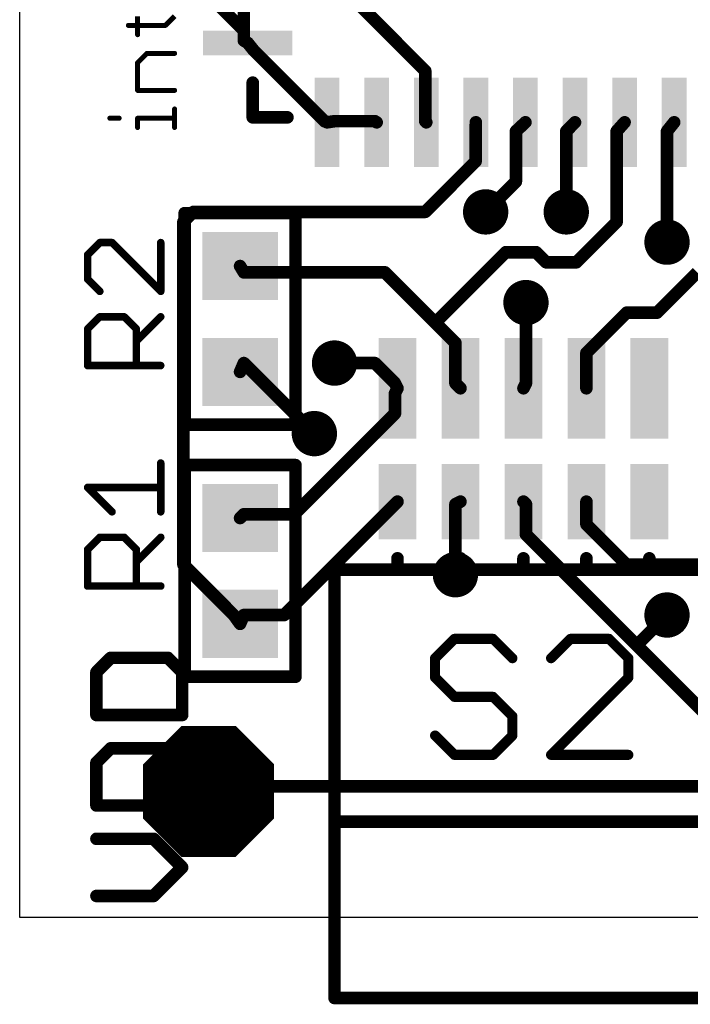
# Model space of a CAD drawing. Extents: x 0 to 12.7, y -0.9 to 22.6.
# Drawn here: x 0 to 6.8, y -0.9 to 9 of the extents above; entities that cross this region are included whole.
import ezdxf

# ---------------------------------------------------------------- set-up
doc = ezdxf.new("R2010")
doc.units = 0
for name, color, linetype in [('1', 14, 'CONTINUOUS'), ('17', 94, 'CONTINUOUS'), ('18', 94, 'CONTINUOUS'), ('20', 178, 'CONTINUOUS'), ('21', 251, 'CONTINUOUS'), ('25', 251, 'CONTINUOUS')]:
    doc.layers.add(name, color=color, linetype=linetype)

# ---------------------------------------------------------------- blocks, each defined once
blk = doc.blocks.new('RECT')
blk.add_solid([(-0.5, -0.5), (0.5, -0.5), (-0.5, 0.5), (0.5, 0.5)])
blk = doc.blocks.new('OCTAGONP')
at = {"const_width": 0.5}
blk.add_lwpolyline([(-0.25, -0.1036), (-0.25, 0.1036), (-0.1036, 0.25), (0.1036, 0.25), (0.25, 0.1036), (0.25, -0.1036), (0.1036, -0.25), (-0.1036, -0.25), (-0.25, -0.1036), (-0.25, 0.1036)], dxfattribs=at)
blk = doc.blocks.new('ROUNDV')
at = {"const_width": 0.5}
blk.add_lwpolyline([(0, -0.25, 1), (0, 0.25, 1), (0, -0.25)], format="xyb", dxfattribs=at)

msp = doc.modelspace()

# ---------------------------------------------------------------- linework, layer by layer
at = {"layer": '1', "const_width": 0.127}
for points in [[(2.2606, 8.9408), (1.3462, 9.8552)], [(2.9718, 9.652), (4.0894, 8.5344)], [(2.2606, 9.2456), (2.2606, 8.9408)], [(2.2606, 8.9408), (2.2606, 8.8392)], [(2.2606, 8.8392), (2.3, 8.815)], [(2.3622, 8.7376), (2.3, 8.815)], [(3.0734, 8.0264), (2.3622, 8.7376)], [(4.0894, 8.5344), (4.0894, 8.0264)], [(3.0734, 8.0264), (3.1, 8.015)], [(3.175, 8.0264), (3.1, 8.015)], [(3.5814, 8.0264), (3.175, 8.0264)], [(3.5814, 8.0264), (3.6, 8.015)], [(4.0894, 8.0264), (4.1, 8.015)], [(4.5974, 7.9248), (4.6, 8.015)], [(5.0038, 7.9248), (5.1, 8.015)], [(5.5118, 7.9248), (5.6, 8.015)], [(6.0198, 7.9248), (6.1, 8.015)], [(6.5278, 7.9248), (6.6, 8.015)], [(4.5974, 7.62), (4.5974, 7.9248)], [(5.0038, 7.4168), (5.0038, 7.9248)], [(5.5118, 7.112), (5.5118, 7.9248)], [(6.0198, 7.0104), (6.0198, 7.9248)], [(6.5278, 6.8072), (6.5278, 7.9248)], [(4.0894, 7.112), (4.5974, 7.62)], [(4.699, 7.112), (5.0038, 7.4168)], [(1.651, 7.0104), (1.7526, 7.112)], [(1.7526, 7.112), (4.0894, 7.112)], [(1.651, 3.556), (1.651, 7.0104)], [(5.6134, 6.604), (6.0198, 7.0104)], [(4.191, 5.9944), (4.9022, 6.7056)], [(4.9022, 6.7056), (5.207, 6.7056)], [(5.207, 6.7056), (5.3086, 6.604)], [(5.3086, 6.604), (5.6134, 6.604)], [(2.2606, 6.5024), (2.2225, 6.5659)], [(3.683, 6.5024), (2.2606, 6.5024)], [(4.191, 5.9944), (3.683, 6.5024)], [(6.4262, 6.096), (6.8326, 6.5024)], [(5.1054, 6.1976), (5.1054, 5.3848)], [(5.715, 5.6896), (6.1214, 6.096)], [(6.1214, 6.096), (6.4262, 6.096)], [(4.3942, 5.7912), (4.191, 5.9944)], [(4.3942, 5.3848), (4.3942, 5.7912)], [(5.715, 5.334), (5.715, 5.6896)], [(2.2606, 5.588), (2.2225, 5.4991)], [(2.2606, 5.588), (2.9718, 4.8768)], [(3.5814, 5.588), (3.175, 5.588)], [(3.7846, 5.3848), (3.5814, 5.588)], [(3.7846, 5.3848), (3.81, 5.334)], [(3.7846, 5.2832), (3.81, 5.334)], [(4.3942, 5.3848), (4.445, 5.334)], [(5.1054, 5.3848), (5.08, 5.334)], [(3.7846, 5.2832), (3.7846, 5.08)], [(3.7846, 5.08), (2.7686, 4.064)], [(3.81, 4.191), (2.667, 3.048)], [(4.3942, 4.1656), (4.445, 4.191)], [(4.3942, 3.4544), (4.3942, 4.1656)], [(5.1054, 4.1656), (5.08, 4.191)], [(5.1054, 4.1656), (5.1054, 3.8608)], [(5.715, 3.9624), (5.715, 4.191)], [(2.2606, 4.064), (2.2225, 4.0259)], [(2.7686, 4.064), (2.2606, 4.064)], [(6.1214, 3.556), (5.715, 3.9624)], [(5.1054, 3.8608), (6.223, 2.7432)], [(2.159, 3.048), (1.651, 3.556)], [(9.5758, 3.556), (6.1214, 3.556)], [(2.159, 3.048), (2.2225, 2.9591)], [(2.2606, 3.048), (2.2225, 2.9591)], [(2.667, 3.048), (2.2606, 3.048)], [(6.223, 2.7432), (6.5278, 3.048)], [(6.223, 2.7432), (7.0358, 1.9304)], [(1.9558, 1.3208), (1.905, 1.27)], [(1.9558, 1.3208), (10.1854, 1.3208)]]:
    msp.add_lwpolyline(points, dxfattribs=at)
at = {"layer": '1', "const_width": 0.0635}
for points in [[(2.2924, 8.9408, 1), (2.2288, 8.9408)], [(2.2288, 8.9408, 1), (2.2924, 8.9408)], [(2.2381, 8.9183, 1), (2.2831, 8.9633)], [(2.2288, 8.8392, 1), (2.2924, 8.8392)], [(2.2772, 8.8663, 1), (2.244, 8.8121)], [(2.3247, 8.8349, 1), (2.2753, 8.7951)], [(2.2834, 8.7879, 1), (2.3166, 8.8421)], [(2.3847, 8.7601, 1), (2.3397, 8.7151)], [(2.3375, 8.7177, 1), (2.3869, 8.7575)], [(4.1212, 8.5344, 1), (4.0577, 8.5344)], [(4.0669, 8.5119, 1), (4.1119, 8.5569)], [(3.0859, 8.0556, 1), (3.0609, 7.9972)], [(3.0509, 8.0039, 1), (3.0959, 8.0489)], [(3.0952, 8.0464, 1), (3.1048, 7.9836)], [(3.0875, 7.9858, 1), (3.1125, 8.0442)], [(3.175, 8.0582, 1), (3.175, 7.9947)], [(3.1798, 7.995, 1), (3.1702, 8.0578)], [(3.598, 8.0535, 1), (3.5648, 7.9993)], [(3.5814, 7.9947, 1), (3.5814, 8.0582)], [(3.5834, 7.9879, 1), (3.6166, 8.0421)], [(4.1127, 8.048, 1), (4.0661, 8.0048)], [(4.0577, 8.0264, 1), (4.1212, 8.0264)], [(4.0767, 7.9934, 1), (4.1233, 8.0366)], [(4.6317, 8.0141, 1), (4.5683, 8.0159)], [(5.1217, 7.9918, 1), (5.0783, 8.0382)], [(5.6227, 7.9928, 1), (5.5773, 8.0372)], [(6.1237, 7.9939, 1), (6.0763, 8.0361)], [(6.6248, 7.9952, 1), (6.5752, 8.0348)], [(4.6292, 7.9248, 1), (4.5657, 7.9248)], [(4.5657, 7.9257, 1), (4.6291, 7.9239)], [(4.9821, 7.948, 1), (5.0255, 7.9016)], [(5.0355, 7.9248, 1), (4.9721, 7.9248)], [(5.4891, 7.947, 1), (5.5345, 7.9026)], [(5.5435, 7.9248, 1), (5.4801, 7.9248)], [(5.9961, 7.9459, 1), (6.0435, 7.9037)], [(6.0515, 7.9248, 1), (5.9881, 7.9248)], [(6.503, 7.9446, 1), (6.5526, 7.905)], [(6.5595, 7.9248, 1), (6.4961, 7.9248)], [(4.5657, 7.62, 1), (4.6292, 7.62)], [(4.6199, 7.5975, 1), (4.5749, 7.6425)], [(4.9721, 7.4168, 1), (5.0355, 7.4168)], [(5.0263, 7.3943, 1), (4.9813, 7.4393)], [(1.7526, 7.1437, 1), (1.7526, 7.0803)], [(1.7751, 7.0895, 1), (1.7301, 7.1345)], [(4.0669, 7.1345, 1), (4.1119, 7.0895)], [(4.0894, 7.0803, 1), (4.0894, 7.1437)], [(4.6765, 7.1345, 1), (4.7215, 7.0895)], [(1.6285, 7.0329, 1), (1.6735, 6.9879)], [(1.6827, 7.0104, 1), (1.6193, 7.0104)], [(5.4801, 7.112, 1), (5.5435, 7.112)], [(6.0423, 6.9879, 1), (5.9973, 7.0329)], [(5.9881, 7.0104, 1), (6.0515, 7.0104)], [(4.9022, 6.7374, 1), (4.9022, 6.6739)], [(4.9247, 6.6831, 1), (4.8797, 6.7281)], [(5.2295, 6.7281, 1), (5.1845, 6.6831)], [(5.207, 6.6739, 1), (5.207, 6.7374)], [(6.4961, 6.8072, 1), (6.5595, 6.8072)], [(5.3086, 6.6357, 1), (5.3086, 6.5723)], [(5.2861, 6.5815, 1), (5.3311, 6.6265)], [(5.5909, 6.6265, 1), (5.6359, 6.5815)], [(5.6134, 6.5723, 1), (5.6134, 6.6357)], [(2.2497, 6.5822, 1), (2.1953, 6.5496)], [(2.2606, 6.5342, 1), (2.2606, 6.4707)], [(3.7055, 6.5249, 1), (3.6605, 6.4799)], [(3.683, 6.4707, 1), (3.683, 6.5342)], [(2.2334, 6.4861, 1), (2.2878, 6.5187)], [(5.1372, 6.1976, 1), (5.0737, 6.1976)], [(6.1214, 6.1277, 1), (6.1214, 6.0643)], [(6.1439, 6.0735, 1), (6.0989, 6.1185)], [(6.4262, 6.0643, 1), (6.4262, 6.1277)], [(4.2135, 6.0169, 1), (4.1685, 5.9719)], [(6.4037, 6.1185, 1), (6.4487, 6.0735)], [(4.1685, 6.0169, 1), (4.2135, 5.9719)], [(4.1685, 5.9719, 1), (4.2135, 6.0169)], [(4.426, 5.7912, 1), (4.3625, 5.7912)], [(4.3717, 5.7687, 1), (4.4167, 5.8137)], [(5.6925, 5.7121, 1), (5.7375, 5.6671)], [(5.7467, 5.6896, 1), (5.6833, 5.6896)], [(2.2831, 5.6105, 1), (2.2381, 5.5655)], [(2.2898, 5.5755, 1), (2.2314, 5.6005)], [(3.175, 5.6197, 1), (3.175, 5.5563)], [(3.6039, 5.6105, 1), (3.5589, 5.5655)], [(3.5814, 5.5563, 1), (3.5814, 5.6197)], [(2.1933, 5.5116, 1), (2.2517, 5.4866)], [(3.813, 5.399, 1), (3.7562, 5.3706)], [(3.7621, 5.3623, 1), (3.8071, 5.4073)], [(3.8384, 5.3198, 1), (3.7816, 5.3482)], [(3.7816, 5.3198, 1), (3.8384, 5.3482)], [(4.4167, 5.4073, 1), (4.3717, 5.3623)], [(4.3625, 5.3848, 1), (4.426, 5.3848)], [(4.4225, 5.3115, 1), (4.4675, 5.3565)], [(5.0516, 5.3482, 1), (5.1084, 5.3198)], [(5.0737, 5.3848, 1), (5.1372, 5.3848)], [(5.1338, 5.3706, 1), (5.077, 5.399)], [(5.6833, 5.334, 1), (5.7467, 5.334)], [(3.7562, 5.2974, 1), (3.813, 5.269)], [(3.8164, 5.2832, 1), (3.7529, 5.2832)], [(3.7529, 5.08, 1), (3.8164, 5.08)], [(3.8071, 5.0575, 1), (3.7621, 5.1025)], [(2.9493, 4.8543, 1), (2.9943, 4.8993)], [(3.8325, 4.1685, 1), (3.7875, 4.2135)], [(4.426, 4.1656, 1), (4.3625, 4.1656)], [(4.38, 4.194, 1), (4.4084, 4.1372)], [(4.4592, 4.1626, 1), (4.4308, 4.2194)], [(5.1025, 4.2135, 1), (5.0575, 4.1685)], [(5.1372, 4.1656, 1), (5.0737, 4.1656)], [(5.0829, 4.1431, 1), (5.1279, 4.1881)], [(5.7467, 4.191, 1), (5.6833, 4.191)], [(2.2, 4.0484, 1), (2.245, 4.0034)], [(2.2606, 4.0957, 1), (2.2606, 4.0323)], [(2.2831, 4.0415, 1), (2.2381, 4.0865)], [(2.7461, 4.0865, 1), (2.7911, 4.0415)], [(2.7686, 4.0323, 1), (2.7686, 4.0957)], [(5.7375, 3.9849, 1), (5.6925, 3.9399)], [(5.6833, 3.9624, 1), (5.7467, 3.9624)], [(5.1279, 3.8833, 1), (5.0829, 3.8383)], [(5.0737, 3.8608, 1), (5.1372, 3.8608)], [(1.6735, 3.5785, 1), (1.6285, 3.5335)], [(1.6193, 3.556, 1), (1.6827, 3.556)], [(6.1214, 3.5878, 1), (6.1214, 3.5242)], [(6.0989, 3.5335, 1), (6.1439, 3.5785)], [(4.3625, 3.4544, 1), (4.426, 3.4544)], [(2.1848, 3.0665, 1), (2.1332, 3.0295)], [(2.1365, 3.0255, 1), (2.1815, 3.0705)], [(2.2606, 3.0798, 1), (2.2606, 3.0162)], [(2.2898, 3.0355, 1), (2.2314, 3.0605)], [(2.6445, 3.0705, 1), (2.6895, 3.0255)], [(2.667, 3.0162, 1), (2.667, 3.0798)], [(6.5503, 3.0255, 1), (6.5053, 3.0705)], [(2.1933, 2.9716, 1), (2.2517, 2.9466)], [(2.1967, 2.9406, 1), (2.2483, 2.9776)], [(6.2455, 2.7657, 1), (6.2005, 2.7207)], [(6.2005, 2.7657, 1), (6.2455, 2.7207)], [(6.2005, 2.7207, 1), (6.2455, 2.7657)], [(1.8825, 1.2925, 1), (1.9275, 1.2475)], [(1.9558, 1.3525, 1), (1.9558, 1.2891)], [(1.9783, 1.2983, 1), (1.9333, 1.3433)]]:
    msp.add_lwpolyline(points, format="xyb", dxfattribs=at)
at = {"layer": '20'}
for p, q in [((0, 0), (0, 20.955)), ((12.7, 0), (0, 0))]:
    msp.add_line(p, q, dxfattribs=at)
at = {"layer": '21'}
for points, const_width in [([(1.1893, 8.8984), (1.1893, 9.0848)], 0.0508), ([(1.4689, 8.9916), (1.5621, 9.0848)], 0.0508), ([(1.096, 8.9916), (1.4689, 8.9916)], 0.0508), ([(1.1893, 8.6167), (1.2825, 8.71)], 0.0508), ([(1.2825, 8.71), (1.5621, 8.71)], 0.0508), ([(1.1893, 8.3371), (1.1893, 8.6167)], 0.0508), ([(2.35, 8.065), (2.35, 8.415)], 0.127), ([(1.5621, 8.3371), (1.1893, 8.3371)], 0.0508), ([(1.5621, 7.9629), (1.5621, 8.1493)], 0.0508), ([(0.9096, 8.0561), (1.0028, 8.0561)], 0.0508), ([(1.1893, 7.9629), (1.1893, 8.0561)], 0.0508), ([(1.1893, 8.0561), (1.5621, 8.0561)], 0.0508), ([(2.35, 8.065), (2.7, 8.065)], 0.127), ([(1.6637, 4.9657), (1.6637, 7.0993)], 0.127), ([(1.6637, 7.0993), (2.7813, 7.0993)], 0.127), ([(2.7813, 7.0993), (2.7813, 4.9657)], 0.127), ([(2.7813, 4.9657), (1.6637, 4.9657)], 0.127), ([(1.6637, 2.4257), (1.6637, 4.5593)], 0.127), ([(1.6637, 4.5593), (2.7813, 4.5593)], 0.127), ([(2.7813, 4.5593), (2.7813, 2.4257)], 0.127), ([(3.81, 3.5052), (3.81, 3.6195)], 0.127), ([(4.445, 3.5052), (4.445, 3.6195)], 0.127), ([(5.08, 3.5052), (5.08, 3.6195)], 0.127), ([(5.715, 3.5052), (5.715, 3.6195)], 0.127), ([(6.35, 3.5052), (6.35, 3.6195)], 0.127), ([(3.175, 0.9652), (3.175, 3.5052)], 0.127), ([(3.81, 3.5052), (3.175, 3.5052)], 0.127), ([(4.445, 3.5052), (3.81, 3.5052)], 0.127), ([(5.08, 3.5052), (4.445, 3.5052)], 0.127), ([(5.715, 3.5052), (5.08, 3.5052)], 0.127), ([(6.35, 3.5052), (5.715, 3.5052)], 0.127), ([(6.985, 3.5052), (6.35, 3.5052)], 0.127), ([(2.7813, 2.4257), (1.6637, 2.4257)], 0.127), ([(3.175, -0.8128), (3.175, 0.9652)], 0.127), ([(7.62, 0.9652), (3.175, 0.9652)], 0.127), ([(7.62, -0.8128), (3.175, -0.8128)], 0.127)]:
    msp.add_lwpolyline(points, dxfattribs=dict(at, const_width=const_width))
for points, const_width in [([(1.096, 9.0043, 1), (1.096, 8.9789)], 0.0254), ([(1.4599, 9.0006, 1), (1.4779, 8.9826)], 0.0254), ([(1.4689, 8.9789, 1), (1.4689, 9.0043)], 0.0254), ([(1.1766, 8.8984, 1), (1.202, 8.8984)], 0.0254), ([(1.2825, 8.7227, 1), (1.2825, 8.6973)], 0.0254), ([(1.2914, 8.701, 1), (1.2735, 8.7189)], 0.0254), ([(1.5621, 8.6973, 1), (1.5621, 8.7227)], 0.0254), ([(1.202, 8.6167, 1), (1.1766, 8.6167)], 0.0254), ([(1.1803, 8.6257, 1), (1.1982, 8.6078)], 0.0254), ([(2.3818, 8.415, 1), (2.3182, 8.415)], 0.0635), ([(1.1893, 8.3498, 1), (1.1893, 8.3244)], 0.0254), ([(1.1766, 8.3371, 1), (1.202, 8.3371)], 0.0254), ([(1.5621, 8.3244, 1), (1.5621, 8.3498)], 0.0254), ([(1.5748, 8.1493, 1), (1.5494, 8.1493)], 0.0254), ([(0.9096, 8.0688, 1), (0.9096, 8.0434)], 0.0254), ([(1.0028, 8.0434, 1), (1.0028, 8.0688)], 0.0254), ([(1.202, 8.0561, 1), (1.1766, 8.0561)], 0.0254), ([(1.1893, 8.0688, 1), (1.1893, 8.0434)], 0.0254), ([(1.5621, 8.0434, 1), (1.5621, 8.0688)], 0.0254), ([(2.3182, 8.065, 1), (2.3818, 8.065)], 0.0635), ([(2.35, 8.0968, 1), (2.35, 8.0332)], 0.0635), ([(2.7, 8.0332, 1), (2.7, 8.0968)], 0.0635), ([(1.1766, 7.9629, 1), (1.202, 7.9629)], 0.0254), ([(1.5494, 7.9629, 1), (1.5748, 7.9629)], 0.0254), ([(1.6955, 7.0993, 1), (1.632, 7.0993)], 0.0635), ([(1.6637, 7.1311, 1), (1.6637, 7.0676)], 0.0635), ([(2.8131, 7.0993, 1), (2.7496, 7.0993)], 0.0635), ([(2.7813, 7.0676, 1), (2.7813, 7.1311)], 0.0635), ([(1.632, 4.9657, 1), (1.6955, 4.9657)], 0.0635), ([(1.6637, 4.9974, 1), (1.6637, 4.934)], 0.0635), ([(2.7496, 4.9657, 1), (2.8131, 4.9657)], 0.0635), ([(2.7813, 4.934, 1), (2.7813, 4.9974)], 0.0635), ([(1.6637, 4.5911, 1), (1.6637, 4.5276)], 0.0635), ([(1.6955, 4.5593, 1), (1.632, 4.5593)], 0.0635), ([(2.8131, 4.5593, 1), (2.7496, 4.5593)], 0.0635), ([(2.7813, 4.5276, 1), (2.7813, 4.5911)], 0.0635), ([(3.8418, 3.6195, 1), (3.7782, 3.6195)], 0.0635), ([(4.4768, 3.6195, 1), (4.4133, 3.6195)], 0.0635), ([(5.1117, 3.6195, 1), (5.0483, 3.6195)], 0.0635), ([(5.7467, 3.6195, 1), (5.6833, 3.6195)], 0.0635), ([(6.3818, 3.6195, 1), (6.3183, 3.6195)], 0.0635), ([(3.175, 3.537, 1), (3.175, 3.4735)], 0.0635), ([(3.2068, 3.5052, 1), (3.1433, 3.5052)], 0.0635), ([(3.7782, 3.5052, 1), (3.8418, 3.5052)], 0.0635), ([(3.81, 3.537, 1), (3.81, 3.4735)], 0.0635), ([(3.81, 3.4735, 1), (3.81, 3.537)], 0.0635), ([(4.445, 3.537, 1), (4.445, 3.4735)], 0.0635), ([(4.4133, 3.5052, 1), (4.4768, 3.5052)], 0.0635), ([(4.445, 3.4735, 1), (4.445, 3.537)], 0.0635), ([(5.08, 3.537, 1), (5.08, 3.4735)], 0.0635), ([(5.0483, 3.5052, 1), (5.1117, 3.5052)], 0.0635), ([(5.08, 3.4735, 1), (5.08, 3.537)], 0.0635), ([(5.715, 3.537, 1), (5.715, 3.4735)], 0.0635), ([(5.6833, 3.5052, 1), (5.7467, 3.5052)], 0.0635), ([(5.715, 3.4735, 1), (5.715, 3.537)], 0.0635), ([(6.35, 3.537, 1), (6.35, 3.4735)], 0.0635), ([(6.3183, 3.5052, 1), (6.3818, 3.5052)], 0.0635), ([(6.35, 3.4735, 1), (6.35, 3.537)], 0.0635), ([(1.6637, 2.4575, 1), (1.6637, 2.3939)], 0.0635), ([(2.7813, 2.3939, 1), (2.7813, 2.4575)], 0.0635), ([(1.632, 2.4257, 1), (1.6955, 2.4257)], 0.0635), ([(2.7496, 2.4257, 1), (2.8131, 2.4257)], 0.0635), ([(3.2068, 0.9652, 1), (3.1433, 0.9652)], 0.0635), ([(3.175, 0.997, 1), (3.175, 0.9335)], 0.0635), ([(3.1433, 0.9652, 1), (3.2068, 0.9652)], 0.0635), ([(3.175, -0.7811, 1), (3.175, -0.8446)], 0.0635), ([(3.1433, -0.8128, 1), (3.2068, -0.8128)], 0.0635)]:
    msp.add_lwpolyline(points, format="xyb", dxfattribs=dict(at, const_width=const_width))
at = {"layer": '25'}
for points, const_width in [([(0.808, 6.8025), (0.6852, 6.6796)], 0.0762), ([(0.9309, 6.8025), (0.808, 6.8025)], 0.0762), ([(1.4224, 6.311), (0.9309, 6.8025)], 0.0762), ([(1.4224, 6.8025), (1.4224, 6.311)], 0.0762), ([(0.6852, 6.6796), (0.6852, 6.4339)], 0.0762), ([(0.6852, 6.4339), (0.808, 6.311)], 0.0762), ([(0.6852, 5.9312), (0.808, 6.0541)], 0.0762), ([(0.808, 6.0541), (1.0538, 6.0541)], 0.0762), ([(1.0538, 6.0541), (1.1767, 5.9312)], 0.0762), ([(1.1767, 5.8083), (1.4224, 6.0541)], 0.0762), ([(0.6852, 5.5626), (0.6852, 5.9312)], 0.0762), ([(1.1767, 5.9312), (1.1767, 5.5626)], 0.0762), ([(1.4224, 5.5626), (0.6852, 5.5626)], 0.0762), ([(1.4224, 4.0885), (1.4224, 4.58)], 0.0762), ([(0.9309, 4.0885), (0.6852, 4.3343)], 0.0762), ([(0.6852, 4.3343), (1.4224, 4.3343)], 0.0762), ([(0.6852, 3.7087), (0.808, 3.8316)], 0.0762), ([(0.808, 3.8316), (1.0538, 3.8316)], 0.0762), ([(1.0538, 3.8316), (1.1767, 3.7087)], 0.0762), ([(1.1767, 3.5858), (1.4224, 3.8316)], 0.0762), ([(0.6852, 3.3401), (0.6852, 3.7087)], 0.0762), ([(1.1767, 3.7087), (1.1767, 3.3401)], 0.0762), ([(1.4224, 3.3401), (0.6852, 3.3401)], 0.0762), ([(4.3839, 2.8077), (4.189, 2.6128)], 0.1016), ([(4.7737, 2.8077), (4.3839, 2.8077)], 0.1016), ([(4.9686, 2.6128), (4.7737, 2.8077)], 0.1016), ([(5.5533, 2.8077), (5.3584, 2.6128)], 0.1016), ([(5.9431, 2.8077), (5.5533, 2.8077)], 0.1016), ([(6.138, 2.6128), (5.9431, 2.8077)], 0.1016), ([(0.918, 2.6164), (0.774, 2.4723)], 0.127), ([(1.4942, 2.6164), (0.918, 2.6164)], 0.127), ([(1.6383, 2.4723), (1.4942, 2.6164)], 0.127), ([(4.189, 2.6128), (4.189, 2.4179)], 0.1016), ([(6.138, 2.4179), (6.138, 2.6128)], 0.1016), ([(0.774, 2.4723), (0.774, 2.0402)], 0.127), ([(1.6383, 2.0402), (1.6383, 2.4723)], 0.127), ([(4.189, 2.4179), (4.3839, 2.223)], 0.1016), ([(5.3584, 1.6383), (6.138, 2.4179)], 0.1016), ([(4.3839, 2.223), (4.7737, 2.223)], 0.1016), ([(4.7737, 2.223), (4.9686, 2.0281)], 0.1016), ([(0.774, 2.0402), (1.6383, 2.0402)], 0.127), ([(4.9686, 2.0281), (4.9686, 1.8332)], 0.1016), ([(4.3839, 1.6383), (4.189, 1.8332)], 0.1016), ([(4.9686, 1.8332), (4.7737, 1.6383)], 0.1016), ([(0.918, 1.7043), (0.774, 1.5602)], 0.127), ([(1.4942, 1.7043), (0.918, 1.7043)], 0.127), ([(1.6383, 1.5602), (1.4942, 1.7043)], 0.127), ([(4.7737, 1.6383), (4.3839, 1.6383)], 0.1016), ([(6.138, 1.6383), (5.3584, 1.6383)], 0.1016), ([(0.774, 1.5602), (0.774, 1.128)], 0.127), ([(1.6383, 1.128), (1.6383, 1.5602)], 0.127), ([(0.774, 1.128), (1.6383, 1.128)], 0.127), ([(1.3502, 0.7921), (0.774, 0.7921)], 0.127), ([(1.6383, 0.504), (1.3502, 0.7921)], 0.127), ([(1.3502, 0.2159), (1.6383, 0.504)], 0.127), ([(0.774, 0.2159), (1.3502, 0.2159)], 0.127)]:
    msp.add_lwpolyline(points, dxfattribs=dict(at, const_width=const_width))
for points, const_width in [([(0.808, 6.8216, 1), (0.808, 6.7835)], 0.0381), ([(0.8215, 6.789, 1), (0.7946, 6.816)], 0.0381), ([(0.9444, 6.816, 1), (0.9174, 6.789)], 0.0381), ([(0.9309, 6.7835, 1), (0.9309, 6.8216)], 0.0381), ([(1.4415, 6.8025, 1), (1.4034, 6.8025)], 0.0381), ([(0.7042, 6.6796, 1), (0.6661, 6.6796)], 0.0381), ([(0.6717, 6.6931, 1), (0.6986, 6.6662)], 0.0381), ([(0.6986, 6.4474, 1), (0.6717, 6.4204)], 0.0381), ([(0.6661, 6.4339, 1), (0.7042, 6.4339)], 0.0381), ([(0.7946, 6.2975, 1), (0.8215, 6.3245)], 0.0381), ([(1.4034, 6.311, 1), (1.4415, 6.311)], 0.0381), ([(1.4089, 6.2975, 1), (1.4359, 6.3245)], 0.0381), ([(0.808, 6.0731, 1), (0.808, 6.035)], 0.0381), ([(0.8215, 6.0406, 1), (0.7946, 6.0676)], 0.0381), ([(1.0673, 6.0676, 1), (1.0403, 6.0406)], 0.0381), ([(1.0538, 6.035, 1), (1.0538, 6.0731)], 0.0381), ([(1.4359, 6.0406, 1), (1.4089, 6.0676)], 0.0381), ([(0.6717, 5.9447, 1), (0.6986, 5.9177)], 0.0381), ([(0.7042, 5.9312, 1), (0.6661, 5.9312)], 0.0381), ([(1.1957, 5.9312, 1), (1.1576, 5.9312)], 0.0381), ([(1.1632, 5.9177, 1), (1.1901, 5.9447)], 0.0381), ([(1.1632, 5.8218, 1), (1.1901, 5.7949)], 0.0381), ([(0.6852, 5.5817, 1), (0.6852, 5.5436)], 0.0381), ([(0.6661, 5.5626, 1), (0.7042, 5.5626)], 0.0381), ([(1.1576, 5.5626, 1), (1.1957, 5.5626)], 0.0381), ([(1.4224, 5.5436, 1), (1.4224, 5.5817)], 0.0381), ([(1.4415, 4.58, 1), (1.4034, 4.58)], 0.0381), ([(0.6986, 4.3477, 1), (0.6717, 4.3208)], 0.0381), ([(0.6852, 4.3533, 1), (0.6852, 4.3152)], 0.0381), ([(1.4224, 4.3152, 1), (1.4224, 4.3533)], 0.0381), ([(0.9174, 4.075, 1), (0.9444, 4.102)], 0.0381), ([(1.4034, 4.0885, 1), (1.4415, 4.0885)], 0.0381), ([(0.808, 3.8506, 1), (0.808, 3.8125)], 0.0381), ([(0.8215, 3.8181, 1), (0.7946, 3.8451)], 0.0381), ([(1.0673, 3.8451, 1), (1.0403, 3.8181)], 0.0381), ([(1.0538, 3.8125, 1), (1.0538, 3.8506)], 0.0381), ([(1.4359, 3.8181, 1), (1.4089, 3.8451)], 0.0381), ([(0.6717, 3.7222, 1), (0.6986, 3.6952)], 0.0381), ([(0.7042, 3.7087, 1), (0.6661, 3.7087)], 0.0381), ([(1.1957, 3.7087, 1), (1.1576, 3.7087)], 0.0381), ([(1.1632, 3.6952, 1), (1.1901, 3.7222)], 0.0381), ([(1.1632, 3.5993, 1), (1.1901, 3.5724)], 0.0381), ([(0.6852, 3.3592, 1), (0.6852, 3.3211)], 0.0381), ([(1.4224, 3.3211, 1), (1.4224, 3.3592)], 0.0381), ([(0.6661, 3.3401, 1), (0.7042, 3.3401)], 0.0381), ([(1.1576, 3.3401, 1), (1.1957, 3.3401)], 0.0381), ([(4.3839, 2.8331, 1), (4.3839, 2.7823)], 0.0508), ([(4.4019, 2.7897, 1), (4.3659, 2.8257)], 0.0508), ([(4.7917, 2.8257, 1), (4.7557, 2.7897)], 0.0508), ([(4.7737, 2.7823, 1), (4.7737, 2.8331)], 0.0508), ([(5.5533, 2.8331, 1), (5.5533, 2.7823)], 0.0508), ([(5.5713, 2.7897, 1), (5.5353, 2.8257)], 0.0508), ([(5.9611, 2.8257, 1), (5.9251, 2.7897)], 0.0508), ([(5.9431, 2.7823, 1), (5.9431, 2.8331)], 0.0508), ([(0.918, 2.6481, 1), (0.918, 2.5846)], 0.0635), ([(0.9405, 2.5939, 1), (0.8956, 2.6388)], 0.0635), ([(1.5167, 2.6388, 1), (1.4718, 2.5939)], 0.0635), ([(1.4942, 2.5846, 1), (1.4942, 2.6481)], 0.0635), ([(4.171, 2.6308, 1), (4.207, 2.5948)], 0.0508), ([(4.2144, 2.6128, 1), (4.1636, 2.6128)], 0.0508), ([(4.9506, 2.5948, 1), (4.9866, 2.6308)], 0.0508), ([(5.3404, 2.6308, 1), (5.3764, 2.5948)], 0.0508), ([(6.1634, 2.6128, 1), (6.1126, 2.6128)], 0.0508), ([(6.12, 2.5948, 1), (6.156, 2.6308)], 0.0508), ([(0.8057, 2.4723, 1), (0.7422, 2.4723)], 0.0635), ([(0.7515, 2.4948, 1), (0.7964, 2.4499)], 0.0635), ([(1.6701, 2.4723, 1), (1.6066, 2.4723)], 0.0635), ([(1.6158, 2.4499, 1), (1.6608, 2.4948)], 0.0635), ([(4.207, 2.4359, 1), (4.171, 2.3999)], 0.0508), ([(4.1636, 2.4179, 1), (4.2144, 2.4179)], 0.0508), ([(6.1126, 2.4179, 1), (6.1634, 2.4179)], 0.0508), ([(6.156, 2.3999, 1), (6.12, 2.4359)], 0.0508), ([(4.3839, 2.2484, 1), (4.3839, 2.1976)], 0.0508), ([(4.3659, 2.205, 1), (4.4019, 2.241)], 0.0508), ([(4.7917, 2.241, 1), (4.7557, 2.205)], 0.0508), ([(4.7737, 2.1976, 1), (4.7737, 2.2484)], 0.0508), ([(0.774, 2.0719, 1), (0.774, 2.0084)], 0.0635), ([(1.6383, 2.0084, 1), (1.6383, 2.0719)], 0.0635), ([(0.7422, 2.0402, 1), (0.8057, 2.0402)], 0.0635), ([(1.6066, 2.0402, 1), (1.6701, 2.0402)], 0.0635), ([(4.994, 2.0281, 1), (4.9432, 2.0281)], 0.0508), ([(4.9506, 2.0101, 1), (4.9866, 2.0461)], 0.0508), ([(4.207, 1.8512, 1), (4.171, 1.8152)], 0.0508), ([(4.9432, 1.8332, 1), (4.994, 1.8332)], 0.0508), ([(4.9866, 1.8152, 1), (4.9506, 1.8512)], 0.0508), ([(0.918, 1.736, 1), (0.918, 1.6725)], 0.0635), ([(0.9405, 1.6818, 1), (0.8956, 1.7267)], 0.0635), ([(1.5167, 1.7267, 1), (1.4718, 1.6818)], 0.0635), ([(1.4942, 1.6725, 1), (1.4942, 1.736)], 0.0635), ([(4.3839, 1.6637, 1), (4.3839, 1.6129)], 0.0508), ([(4.7737, 1.6129, 1), (4.7737, 1.6637)], 0.0508), ([(5.3584, 1.6637, 1), (5.3584, 1.6129)], 0.0508), ([(6.138, 1.6129, 1), (6.138, 1.6637)], 0.0508), ([(0.7515, 1.5827, 1), (0.7964, 1.5377)], 0.0635), ([(0.8057, 1.5602, 1), (0.7422, 1.5602)], 0.0635), ([(1.6701, 1.5602, 1), (1.6066, 1.5602)], 0.0635), ([(1.6158, 1.5377, 1), (1.6608, 1.5827)], 0.0635), ([(4.3659, 1.6203, 1), (4.4019, 1.6563)], 0.0508), ([(4.7557, 1.6563, 1), (4.7917, 1.6203)], 0.0508), ([(5.3404, 1.6563, 1), (5.3764, 1.6203)], 0.0508), ([(0.774, 1.1598, 1), (0.774, 1.0963)], 0.0635), ([(1.6383, 1.0963, 1), (1.6383, 1.1598)], 0.0635), ([(0.7422, 1.128, 1), (0.8057, 1.128)], 0.0635), ([(1.6066, 1.128, 1), (1.6701, 1.128)], 0.0635), ([(0.774, 0.8239, 1), (0.774, 0.7604)], 0.0635), ([(1.3726, 0.8146, 1), (1.3277, 0.7697)], 0.0635), ([(1.3502, 0.7604, 1), (1.3502, 0.8239)], 0.0635), ([(1.6608, 0.4816, 1), (1.6158, 0.5265)], 0.0635), ([(1.6158, 0.4816, 1), (1.6608, 0.5265)], 0.0635), ([(0.774, 0.2477, 1), (0.774, 0.1842)], 0.0635), ([(1.3277, 0.2384, 1), (1.3726, 0.1934)], 0.0635), ([(1.3502, 0.1842, 1), (1.3502, 0.2477)], 0.0635)]:
    msp.add_lwpolyline(points, format="xyb", dxfattribs=dict(at, const_width=const_width))

# ---------------------------------------------------------------- block references
at = {"layer": '1'}
for p, xscale, yscale in [((2.3, 8.815), 0.9, 0.25), ((3.81, 5.334), 0.381, 1.016), ((4.445, 5.334), 0.381, 1.016), ((5.08, 5.334), 0.381, 1.016), ((5.715, 5.334), 0.381, 1.016), ((6.35, 5.334), 0.381, 1.016), ((3.81, 4.191), 0.381, 0.762), ((4.445, 4.191), 0.381, 0.762), ((5.08, 4.191), 0.381, 0.762), ((5.715, 4.191), 0.381, 0.762), ((6.35, 4.191), 0.381, 0.762)]:
    msp.add_blockref('RECT', p, dxfattribs=dict(at, xscale=xscale, yscale=yscale))
at = {"layer": '1', "rotation": 90}
for p, xscale, yscale in [((3.1, 8.015), 0.9, 0.25), ((3.6, 8.015), 0.9, 0.25), ((4.1, 8.015), 0.9, 0.25), ((4.6, 8.015), 0.9, 0.25), ((5.1, 8.015), 0.9, 0.25), ((5.6, 8.015), 0.9, 0.25), ((6.1, 8.015), 0.9, 0.25), ((6.6, 8.015), 0.9, 0.25), ((2.2225, 6.5659), 0.6858, 0.762), ((2.2225, 5.4991), 0.6858, 0.762), ((2.2225, 4.0259), 0.6858, 0.762), ((2.2225, 2.9591), 0.6858, 0.762)]:
    msp.add_blockref('RECT', p, dxfattribs=dict(at, xscale=xscale, yscale=yscale))
at = {"layer": '17', "xscale": 1.3208, "yscale": 1.3208, "rotation": 90}
msp.add_blockref('OCTAGONP', (1.905, 1.27), dxfattribs=at)
at = {"layer": '18', "xscale": 0.4572, "yscale": 0.4572}
for p in [(4.699, 7.112), (5.5118, 7.112), (6.5278, 6.8072), (5.1054, 6.1976), (3.175, 5.588), (2.9718, 4.8768), (4.3942, 3.4544), (6.5278, 3.048)]:
    msp.add_blockref('ROUNDV', p, dxfattribs=at)

doc.saveas('drawing.dxf')
